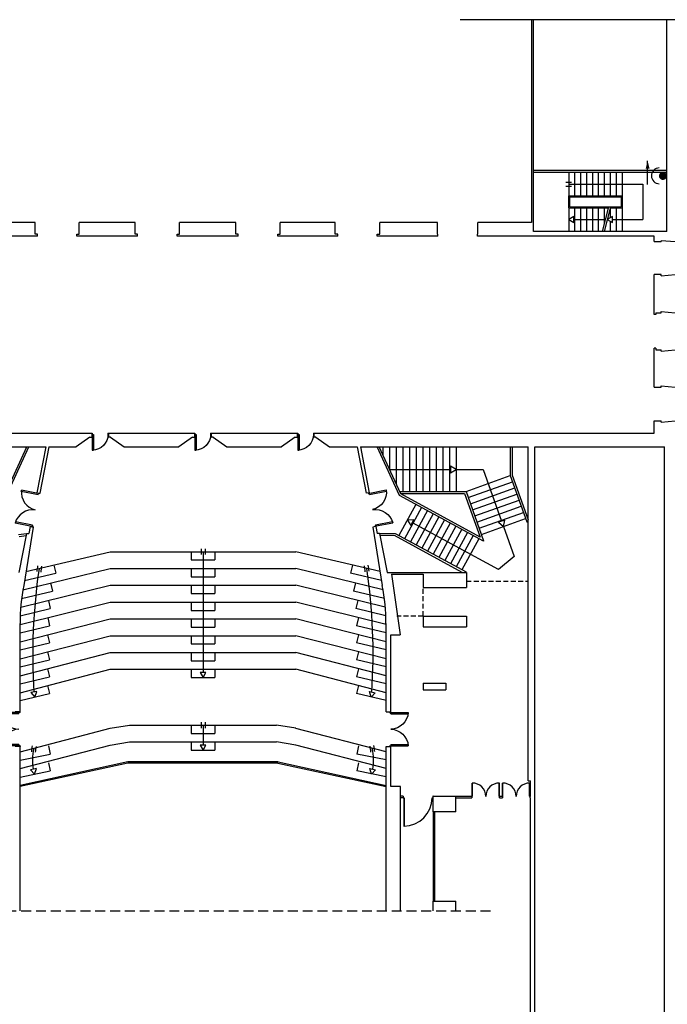
# Model space of a CAD drawing. Extents: x 0 to 1454, y 0 to 830.
# Drawn here: x 351 to 515, y 223 to 472 of the extents above; entities that cross this region are included whole.
import ezdxf

# ---------------------------------------------------------------- set-up
doc = ezdxf.new("R2010")
doc.units = 0
doc.header["$LTSCALE"] = 5
doc.header["$MEASUREMENT"] = 0
doc.header["$PDMODE"] = 1
doc.linetypes.add('5809_ATA$0$TRATTEGGIATA', pattern=[0.75, 0.5, -0.25])
doc.linetypes.add('HIDDEN', pattern=[0.375, 0.25, -0.125])
doc.layers.get('0').update_dxf_attribs({"linetype": 'CONTINUOUS'})
doc.layers.get('DEFPOINTS').update_dxf_attribs({"linetype": 'CONTINUOUS'})
for name, color, linetype in [('5', 5, 'CONTINUOUS'), ('5809_ATACTRSF', 4, 'HIDDEN'), ('5809_ATAFINESTRE', 6, 'CONTINUOUS'), ('5809_ATAMURI', 7, 'CONTINUOUS'), ('5809_ATAPORTE', 4, 'CONTINUOUS'), ('5809_ATASCALE', 4, 'CONTINUOUS')]:
    doc.layers.add(name, color=color, linetype=linetype)

# ---------------------------------------------------------------- blocks, each defined once
blk = doc.blocks.new('5809_ATA$0$P150-1V')
at = {"layer": '5809_ATAPORTE'}
for p, q in [((-4.75, 1), (-4.75, 143.5)), ((-3.75, 143.5), (-4.75, 143.5)), ((-3.75, 8.75), (-3.75, 143.5)), ((-146.25, 1), (-150, 1)), ((-146.25, 0), (-150, 0)), ((-146.25, 0), (-146.25, 1)), ((0, 1), (-4.75, 1)), ((-3.75, 0), (-3.75, 8.75)), ((0, 0), (-3.75, 0)), ((0, 0), (0, 0))]:
    blk.add_line(p, q, dxfattribs=at)
blk.add_arc((-3.75, 1), 142.5, 90, 180, dxfattribs=at)
blk = doc.blocks.new('5809_ATA$0$P175-2U')
at = {"layer": '5809_ATAPORTE', "color": 4}
for p, q in [((2.9, 0), (2.9, 94.3)), ((9.7, 6.8), (9.7, 94.3)), ((165.3, 6.8), (165.3, 94.3)), ((172.1, 0), (172.1, 94.3))]:
    blk.add_line(p, q, dxfattribs=at)
at = {"layer": '5809_ATAPORTE', "color": 4, "linetype": 'CONTINUOUS'}
for p, q in [((9.7, 94.3), (2.9, 94.3)), ((165.3, 94.3), (172.1, 94.3)), ((9.7, 6.8), (0, 6.8)), ((2.9, 0), (0, 0)), ((165.3, 6.8), (175, 6.8)), ((172.1, 0), (175, 0)), ((175, 0), (175, 0)), ((175, 0), (175, 0)), ((175, 0), (175, 0))]:
    blk.add_line(p, q, dxfattribs=at)
at = {"layer": '5809_ATAPORTE'}
for centre, start, end in [((-3.6, 3.4), 2.1398, 85.9181), ((178.6, 3.4), 94.0819, 177.8602)]:
    blk.add_arc(centre, 91.1, start, end, dxfattribs=at)
blk = doc.blocks.new('5809_ATA$0$P140-2UV')
at = {"layer": '5809_ATAPORTE', "color": 4, "linetype": 'CONTINUOUS'}
for p, q in [((1, 0), (1, 68)), ((1, 68), (3, 68)), ((3, 1), (3, 68)), ((137, 1), (137, 68)), ((137, 68), (139, 68)), ((139, 0), (139, 68)), ((0, 1), (3, 1)), ((0, 0), (1, 0)), ((137, 1), (140, 1)), ((139, 0), (140, 0))]:
    blk.add_line(p, q, dxfattribs=at)
at = {"layer": '5809_ATAPORTE'}
for p, q in [((0, 1), (0, 0)), ((0, 0), (0.6, 0)), ((140, 1), (140, 0)), ((139.4, 0), (140, 0))]:
    blk.add_line(p, q, dxfattribs=at)
for centre, start, end in [((2, 0), 359.9938, 90.8427), ((138, 0), 89.1573, 180.0062)]:
    blk.add_arc(centre, 68, start, end, dxfattribs=at)
blk = doc.blocks.new('5809_ATA$0$P85-1')
at = {"layer": '5809_ATAPORTE', "color": 4}
for p, q in [((-82.165845, 0), (-82.165845, 85.943585)), ((-82.165845, 85.943585), (-75.5548, 85.943585)), ((-75.5548, 6.611045), (-75.5548, 85.943585)), ((-84.99915, 6.611045), (-75.5548, 6.611045)), ((-84.99915, 0), (-82.165845, 0)), ((-2.833305, 6.611045), (0, 6.611045)), ((-2.833305, 0), (-2.833305, 6.611045)), ((-2.833305, 0), (0, 0))]:
    blk.add_line(p, q, dxfattribs=at)
blk.add_arc((-82.165845, 6.611045), 79.33254, 0, 90, dxfattribs=at)

msp = doc.modelspace()

# ---------------------------------------------------------------- linework, layer by layer
msp.add_lwpolyline([(537.88, 472.49), (462.24, 472.49)])
at = {"layer": '5'}
msp.add_line((509.68, 430.8), (509.68, 436.8), dxfattribs=at)
msp.add_lwpolyline([(509.68, 434.8, 1, 0, 0), (509.68, 436.8, 0, 0, 0)], format="xyseb", dxfattribs=at)
at = {"layer": '5', "const_width": 1}
msp.add_lwpolyline([(514.05, 432.96, 1), (513.05, 432.96, 1)], format="xyb", close=True, dxfattribs=at)
at = {"layer": '5'}
msp.add_arc((512.64, 432.99), 2, 90, 270, dxfattribs=at)
at = {"layer": '5809_ATACTRSF'}
for p, q in [((452.91, 321.64), (452.91, 328.89)), ((463.81, 330.44), (479.48, 330.44)), ((452.91, 321.64), (446.23, 321.64))]:
    msp.add_line(p, q, dxfattribs=at)
at = {"layer": '5809_ATAFINESTRE'}
for p, q in [((447.83, 276.04), (447.18, 276.04)), ((447.83, 275.64), (447.18, 275.64)), ((447.83, 276.04), (447.83, 275.64)), ((455.33, 276.04), (455.33, 275.64)), ((455.43, 276.04), (455.33, 276.04)), ((455.43, 275.64), (455.33, 275.64)), ((461.18, 276.04), (465.23, 276.04)), ((461.18, 275.64), (465.23, 275.64)), ((465.23, 276.04), (465.23, 275.64)), ((472.23, 275.64), (472.23, 276.04)), ((472.23, 276.04), (472.93, 276.04)), ((472.23, 275.64), (472.93, 275.64)), ((472.93, 276.04), (472.93, 275.64))]:
    msp.add_line(p, q, dxfattribs=at)
at = {"layer": '5809_ATAMURI'}
for p, q in [((480.28, 472.49), (480.28, 421.22)), ((480.78, 418.92), (480.78, 472.49)), ((514.53, 418.92), (514.53, 472.49)), ((480.78, 434.42), (514.53, 434.42)), ((480.78, 433.92), (514.53, 433.92)), ((354.73, 421.22), (340.63, 421.22)), ((354.73, 418.22), (354.73, 421.22)), ((380.03, 421.22), (365.83, 421.22)), ((365.83, 418.22), (365.83, 421.22)), ((380.03, 418.22), (380.03, 421.22)), ((405.48, 421.22), (391.23, 421.22)), ((391.23, 418.22), (391.23, 421.22)), ((405.48, 418.22), (405.48, 421.22)), ((430.63, 421.22), (416.68, 421.22)), ((416.68, 418.22), (416.68, 421.22)), ((430.63, 418.22), (430.63, 421.22)), ((456.48, 421.22), (441.88, 421.22)), ((441.88, 418.22), (441.88, 421.22)), ((456.48, 418.22), (456.48, 421.22)), ((480.28, 421.22), (466.73, 421.22)), ((466.73, 418.22), (466.73, 421.22)), ((514.53, 418.92), (480.78, 418.92)), ((355.28, 417.72), (340, 417.72)), ((355.28, 418.22), (354.73, 418.22)), ((355.28, 417.72), (355.28, 418.22)), ((365.28, 418.22), (365.83, 418.22)), ((365.28, 417.72), (365.28, 418.22)), ((380.63, 417.72), (365.28, 417.72)), ((380.63, 418.22), (380.03, 418.22)), ((380.63, 417.72), (380.63, 418.22)), ((390.63, 418.22), (391.23, 418.22)), ((390.63, 417.72), (390.63, 418.22)), ((406.08, 417.72), (390.63, 417.72)), ((406.08, 418.22), (405.48, 418.22)), ((406.08, 417.72), (406.08, 418.22)), ((416.08, 418.22), (416.68, 418.22)), ((416.08, 417.72), (416.08, 418.22)), ((431.25, 417.72), (416.08, 417.72)), ((431.25, 418.22), (430.63, 418.22)), ((431.25, 417.72), (431.25, 418.22)), ((441.25, 418.22), (441.88, 418.22)), ((441.25, 417.72), (441.25, 418.22)), ((456.6, 417.72), (441.25, 417.72)), ((456.6, 418.22), (456.48, 418.22)), ((456.6, 417.72), (456.6, 418.22)), ((466.6, 418.22), (466.73, 418.22)), ((466.6, 417.72), (466.6, 418.22)), ((511.38, 417.72), (466.6, 417.72)), ((511.38, 416.37), (511.38, 417.72)), ((511.38, 416.37), (513.13, 416.37)), ((513.13, 416.67), (513.13, 416.37)), ((513.13, 416.67), (516.63, 416.37)), ((511.38, 397.89), (511.38, 408.02)), ((513.13, 408.02), (511.38, 408.02)), ((513.13, 407.72), (513.13, 408.02)), ((513.13, 407.72), (516.63, 408.02)), ((513.13, 398.32), (513.13, 398.67)), ((513.13, 398.67), (516.63, 398.32)), ((511.73, 397.89), (511.38, 397.89)), ((511.73, 398.32), (511.73, 397.89)), ((511.73, 398.32), (513.13, 398.32)), ((511.38, 379.52), (511.38, 389.39)), ((511.73, 389.39), (511.38, 389.39)), ((511.73, 389.39), (511.73, 388.97)), ((511.73, 388.97), (513.13, 388.97)), ((513.13, 388.62), (513.13, 388.97)), ((513.13, 388.62), (516.63, 388.97)), ((511.38, 379.52), (513.13, 379.52)), ((513.13, 379.52), (513.13, 379.87)), ((513.13, 379.87), (516.63, 379.52)), ((511.38, 371.02), (513.13, 371.02)), ((511.38, 367.92), (511.38, 371.02)), ((513.13, 370.67), (516.63, 371.02)), ((513.13, 370.67), (513.13, 371.02)), ((324.38, 367.92), (369.02, 367.92)), ((368.55, 366.87), (365.07, 364.42)), ((368.55, 366.87), (369.02, 366.87)), ((369.02, 367.92), (369.02, 366.87)), ((373.27, 367.92), (395, 367.92)), ((373.27, 367.92), (373.27, 366.87)), ((373.75, 366.87), (373.27, 366.87)), ((373.75, 366.87), (377.22, 364.42)), ((394.52, 366.87), (391.07, 364.42)), ((394.52, 366.87), (395, 366.87)), ((395, 367.92), (395, 366.87)), ((399.25, 367.92), (421, 367.92)), ((399.25, 367.92), (399.25, 366.87)), ((399.72, 366.87), (399.25, 366.87)), ((399.72, 366.87), (403.17, 364.42)), ((420.52, 366.87), (417.02, 364.42)), ((420.52, 366.87), (421, 366.87)), ((421, 367.92), (421, 366.87)), ((425.25, 367.92), (511.38, 367.92)), ((425.25, 367.92), (425.25, 366.87)), ((425.72, 366.87), (425.25, 366.87)), ((425.72, 366.87), (429.22, 364.42)), ((317.33, 364.42), (357.37, 364.42)), ((357.37, 364.42), (355.11, 352.84)), ((358.19, 364.42), (355.9, 352.69)), ((358.19, 364.42), (365.07, 364.42)), ((377.22, 364.42), (391.07, 364.42)), ((403.17, 364.42), (417.02, 364.42)), ((429.22, 364.42), (436.17, 364.42)), ((436.17, 364.42), (438.46, 352.69)), ((436.99, 364.42), (479.48, 364.42)), ((436.99, 364.42), (439.24, 352.84)), ((479.48, 279.94), (479.48, 364.42)), ((481.13, 187.69), (481.13, 364.42)), ((481.13, 364.42), (513.93, 364.42)), ((513.93, 185.97), (513.93, 364.42)), ((355.11, 352.84), (355.9, 352.69)), ((439.24, 352.84), (438.46, 352.69)), ((354.23, 344.1), (351.81, 329.4)), ((353.44, 344.25), (353.11, 342.55)), ((353.44, 344.25), (354.23, 344.1)), ((440.92, 344.25), (440.13, 344.1)), ((440.13, 344.1), (442.55, 329.4)), ((440.92, 344.25), (441.25, 342.55)), ((352.51, 342.55), (350.59, 332.69)), ((352.51, 342.55), (353.11, 342.55)), ((441.85, 342.55), (441.25, 342.55)), ((441.85, 342.55), (443.77, 332.69)), ((443.77, 332.69), (463.81, 332.69)), ((444.91, 332.19), (447.03, 316.89)), ((444.91, 332.19), (452.91, 332.19)), ((452.91, 332.19), (452.91, 328.89)), ((463.81, 332.69), (463.81, 328.89)), ((452.91, 328.89), (463.81, 328.89)), ((452.91, 321.64), (463.81, 321.64)), ((452.91, 321.64), (452.91, 318.89)), ((463.81, 321.64), (463.81, 318.89)), ((350.88, 297.39), (350.88, 319.75)), ((443.48, 297.39), (443.48, 319.75)), ((452.91, 318.89), (463.81, 318.89)), ((444.73, 297.39), (444.73, 316.89)), ((444.73, 316.89), (447.03, 316.89)), ((452.91, 304.69), (458.61, 304.69)), ((452.91, 304.69), (452.91, 302.99)), ((458.61, 304.69), (458.61, 302.99)), ((452.91, 302.99), (458.61, 302.99)), ((350.88, 297.39), (349.63, 297.39)), ((443.48, 297.39), (444.73, 297.39)), ((350.88, 288.64), (349.63, 288.64)), ((350.88, 247.06), (350.88, 288.64)), ((443.48, 247.06), (443.48, 288.64)), ((443.48, 288.64), (444.73, 288.64)), ((444.73, 278.54), (444.73, 288.64)), ((479.48, 279.93), (480.08, 279.93)), ((480.08, 276.04), (480.08, 279.93)), ((447.18, 278.54), (444.73, 278.54)), ((447.18, 247.06), (447.18, 278.54)), ((455.43, 276.04), (461.18, 276.04)), ((455.43, 272.14), (455.43, 276.04)), ((461.18, 272.14), (461.18, 276.04)), ((479.93, 275.64), (479.93, 276.04)), ((479.93, 276.04), (480.08, 276.04)), ((479.93, 275.64), (480.08, 275.64)), ((480.08, 187.69), (480.08, 275.64)), ((461.18, 272.14), (455.43, 272.14)), ((455.43, 249.5), (461.18, 249.5)), ((455.43, 247.06), (455.43, 249.5)), ((461.18, 247.06), (461.18, 249.5))]:
    msp.add_line(p, q, dxfattribs=at)
at = {"layer": '5809_ATAMURI', "linetype": '5809_ATA$0$TRATTEGGIATA'}
msp.add_line((324.92, 247.06), (470.78, 247.06), dxfattribs=at)
at = {"layer": '5809_ATAMURI'}
for centre, start, end in [((401.3, 319.75), 168.9713, 180), ((393.05, 319.75), 360, 11.0287)]:
    msp.add_arc(centre, 50.42, start, end, dxfattribs=at)
at = {"layer": '5809_ATASCALE'}
for p, q in [((489.71, 433.92), (489.71, 427.92)), ((491.21, 433.92), (491.21, 427.92)), ((492.71, 433.92), (492.71, 427.92)), ((494.21, 433.92), (494.21, 427.92)), ((495.71, 433.92), (495.71, 427.92)), ((497.21, 433.92), (497.21, 427.92)), ((498.71, 433.92), (498.71, 427.92)), ((500.21, 433.92), (500.21, 427.92)), ((501.71, 433.92), (501.71, 427.92)), ((503.21, 433.92), (503.21, 427.92)), ((488.96, 431.42), (490.46, 431.42)), ((489.71, 430.92), (508.46, 430.92)), ((508.46, 430.92), (508.46, 421.92)), ((488.96, 430.42), (490.46, 430.42)), ((489.71, 427.92), (503.21, 427.92)), ((489.71, 424.92), (489.71, 427.92)), ((489.96, 425.17), (489.96, 427.67)), ((489.96, 427.67), (502.96, 427.67)), ((502.96, 427.67), (502.96, 425.17)), ((503.21, 427.92), (503.21, 424.92)), ((489.71, 424.92), (499.7, 424.92)), ((489.71, 424.92), (489.71, 418.92)), ((489.96, 425.17), (502.96, 425.17)), ((491.21, 424.92), (491.21, 418.92)), ((492.71, 424.92), (492.71, 418.92)), ((494.21, 424.92), (494.21, 418.92)), ((495.71, 424.92), (495.71, 418.92)), ((497.21, 424.92), (497.21, 418.92)), ((499.76, 425.17), (498.2, 418.92)), ((500.27, 425.17), (498.71, 418.92)), ((498.71, 424.92), (498.71, 420.98)), ((500.21, 424.92), (503.21, 424.92)), ((500.21, 424.92), (500.21, 422.35)), ((501.71, 424.92), (501.71, 418.92)), ((503.21, 424.92), (503.21, 418.92)), ((491.01, 422.67), (489.71, 421.92)), ((489.71, 421.92), (491.01, 421.17)), ((491.01, 421.17), (491.01, 422.67)), ((491.01, 421.92), (498.95, 421.92)), ((500.76, 422.67), (499.46, 421.92)), ((499.46, 421.92), (500.76, 421.17)), ((500.21, 421.48), (500.21, 418.92)), ((500.76, 421.17), (500.76, 422.67)), ((500.76, 421.92), (508.46, 421.92)), ((346.32, 350.79), (352.57, 364.42)), ((346.7, 350.43), (353.12, 364.42)), ((352.38, 364.27), (352.38, 363.99)), ((446.87, 352.15), (441.24, 364.42)), ((447.25, 352.51), (441.79, 364.42)), ((442.67, 364.27), (442.67, 362.5)), ((444.35, 364.27), (444.35, 358.82)), ((446.04, 364.27), (446.04, 355.15)), ((447.73, 364.27), (447.73, 353.17)), ((449.42, 364.27), (449.42, 353.17)), ((451.1, 364.27), (451.1, 353.17)), ((452.79, 364.27), (452.79, 353.17)), ((454.48, 364.27), (454.48, 353.17)), ((456.17, 364.27), (456.17, 353.17)), ((457.85, 364.27), (457.85, 353.17)), ((459.54, 364.27), (459.54, 353.17)), ((461.23, 364.27), (461.23, 353.17)), ((474.93, 364.27), (474.93, 357.17)), ((475.43, 364.27), (475.43, 357.25)), ((444.4, 358.72), (459.79, 358.72)), ((461.23, 358.72), (468.06, 358.72)), ((468.06, 358.72), (472.73, 345.64)), ((463.73, 353.17), (474.93, 357.17)), ((474.93, 357.17), (479.12, 345.44)), ((475.43, 357.25), (479.47, 345.94)), ((464.28, 351.61), (475.48, 355.61)), ((464.84, 350.06), (476.04, 354.06)), ((468.11, 340.61), (446.87, 352.15)), ((446.95, 353.17), (463.73, 353.17)), ((447.18, 352.67), (463.38, 352.67)), ((467.33, 341.6), (447.25, 352.51)), ((463.38, 352.67), (467.33, 341.6)), ((463.73, 353.17), (468.19, 340.68)), ((465.39, 348.5), (476.59, 352.5)), ((451.04, 349.88), (446.74, 341.97)), ((452.49, 349.09), (448.19, 341.18)), ((465.95, 346.95), (477.15, 350.95)), ((466.5, 345.4), (477.7, 349.4)), ((453.94, 348.3), (449.64, 340.4)), ((455.39, 347.52), (451.09, 339.61)), ((456.84, 346.73), (452.54, 338.82)), ((467.06, 343.84), (478.26, 347.84)), ((467.61, 342.29), (478.81, 346.29)), ((471.99, 333.38), (450.16, 345.24)), ((458.29, 345.94), (453.99, 338.03)), ((459.74, 345.15), (455.44, 337.25)), ((461.19, 344.37), (456.89, 336.46)), ((473.21, 344.29), (475.91, 336.73)), ((479.12, 345.44), (479.48, 345.44)), ((479.47, 345.94), (479.48, 345.94)), ((350.47, 342.23), (352.51, 342.55)), ((350.63, 341.75), (352.41, 342.03)), ((445.87, 342.45), (441.85, 342.55)), ((445.63, 342.01), (441.95, 342.04)), ((462.78, 332.69), (445.63, 342.01)), ((463.81, 332.7), (445.87, 342.45)), ((462.64, 343.58), (458.34, 335.67)), ((464.09, 342.79), (459.79, 334.88)), ((465.54, 342), (461.24, 334.09)), ((466.99, 341.21), (462.69, 333.31)), ((468.19, 340.68), (468.11, 340.61)), ((352.38, 332.88), (373.68, 337.92)), ((373.68, 337.92), (420.68, 337.92)), ((394.18, 337.92), (394.18, 335.82)), ((396.68, 338.67), (396.68, 337.17)), ((397.18, 337.92), (397.18, 307.37)), ((397.68, 338.67), (397.68, 337.17)), ((400.18, 337.92), (400.18, 335.82)), ((441.97, 332.88), (420.68, 337.92)), ((475.91, 336.73), (471.99, 333.38)), ((359.39, 334.54), (359.89, 332.5)), ((394.18, 335.82), (400.18, 335.82)), ((434.97, 334.54), (434.47, 332.5)), ((351.6, 328.3), (373.68, 333.67)), ((352.01, 330.64), (359.89, 332.5)), ((373.68, 333.67), (420.68, 333.67)), ((394.18, 333.67), (394.18, 331.57)), ((394.18, 331.57), (400.18, 331.57)), ((400.18, 333.67), (400.18, 331.57)), ((442.76, 328.3), (420.68, 333.67)), ((442.34, 330.64), (434.47, 332.5)), ((463.81, 332.7), (463.8, 332.69)), ((351.05, 323.85), (373.68, 329.42)), ((358.59, 330), (359.09, 327.96)), ((373.68, 329.42), (420.68, 329.42)), ((394.18, 329.42), (394.18, 327.32)), ((400.18, 329.42), (400.18, 327.32)), ((443.31, 323.85), (420.68, 329.42)), ((435.76, 330), (435.27, 327.96)), ((351.28, 326.11), (359.09, 327.96)), ((394.18, 327.32), (400.18, 327.32)), ((443.07, 326.11), (435.27, 327.96)), ((350.88, 319.48), (373.68, 325.17)), ((358.04, 325.57), (358.53, 323.53)), ((373.68, 325.17), (420.68, 325.17)), ((394.18, 325.17), (394.18, 323.07)), ((400.18, 325.17), (400.18, 323.07)), ((443.48, 319.48), (420.68, 325.17)), ((436.32, 325.57), (435.82, 323.53)), ((350.92, 321.73), (358.53, 323.53)), ((394.18, 323.07), (400.18, 323.07)), ((443.44, 321.73), (435.82, 323.53)), ((350.88, 315.15), (373.68, 320.92)), ((350.88, 317.42), (358.36, 319.19)), ((357.87, 321.23), (358.36, 319.19)), ((373.68, 320.92), (420.68, 320.92)), ((394.18, 320.92), (394.18, 318.82)), ((394.18, 318.82), (400.18, 318.82)), ((400.18, 320.92), (400.18, 318.82)), ((443.48, 315.15), (420.68, 320.92)), ((436.49, 321.23), (436, 319.19)), ((443.48, 317.42), (436, 319.19)), ((350.88, 310.81), (373.68, 316.67)), ((357.86, 316.92), (358.36, 314.88)), ((373.68, 316.67), (420.68, 316.67)), ((394.18, 316.67), (394.18, 314.57)), ((400.18, 316.67), (400.18, 314.57)), ((443.48, 310.81), (420.68, 316.67)), ((436.5, 316.92), (436, 314.88)), ((350.88, 313.11), (358.36, 314.88)), ((394.18, 314.57), (400.18, 314.57)), ((443.48, 313.11), (436, 314.88)), ((350.88, 306.48), (373.68, 312.42)), ((357.85, 312.61), (358.35, 310.57)), ((373.68, 312.42), (420.68, 312.42)), ((394.18, 312.42), (394.18, 310.32)), ((400.18, 312.42), (400.18, 310.32)), ((443.48, 306.48), (420.68, 312.42)), ((436.5, 312.61), (436.01, 310.57)), ((350.88, 308.8), (358.35, 310.57)), ((394.18, 310.32), (400.18, 310.32)), ((443.48, 308.8), (436.01, 310.57)), ((350.88, 302.23), (373.68, 308.17)), ((357.85, 308.3), (358.34, 306.25)), ((373.68, 308.17), (420.68, 308.17)), ((394.18, 308.17), (394.18, 306.07)), ((396.43, 307.37), (397.18, 306.07)), ((397.93, 307.37), (396.43, 307.37)), ((397.18, 306.07), (397.93, 307.37)), ((400.18, 308.17), (400.18, 306.07)), ((443.48, 302.23), (420.68, 308.17)), ((436.51, 308.3), (436.01, 306.25)), ((350.88, 304.49), (358.34, 306.25)), ((357.85, 304.05), (358.34, 302.01)), ((394.18, 306.07), (400.18, 306.07)), ((443.48, 304.49), (436.01, 306.25)), ((436.51, 304.05), (436.01, 302.01)), ((350.88, 300.24), (358.34, 302.01)), ((355.11, 302.55), (353.64, 302.26)), ((353.64, 302.26), (354.63, 301.13)), ((354.63, 301.13), (355.11, 302.55)), ((443.48, 300.24), (436.01, 302.01)), ((439.76, 301.12), (439.28, 302.54)), ((439.28, 302.54), (440.75, 302.25)), ((440.75, 302.25), (439.76, 301.12)), ((373.68, 293.25), (378.61, 294.05)), ((378.61, 294.05), (415.75, 294.05)), ((394.18, 294.05), (394.18, 291.95)), ((396.68, 294.8), (396.68, 293.3)), ((397.18, 294.05), (397.18, 289)), ((397.68, 294.8), (397.68, 293.3)), ((400.18, 294.05), (400.18, 291.95)), ((420.68, 293.25), (415.75, 294.05)), ((350.88, 287.31), (373.68, 293.25)), ((394.18, 291.95), (400.18, 291.95)), ((443.48, 287.29), (420.68, 293.23)), ((350.88, 283.06), (373.68, 289)), ((373.68, 289), (378.61, 289.8)), ((378.61, 289.8), (415.75, 289.8)), ((394.18, 289.8), (394.18, 287.7)), ((397.93, 289), (396.43, 289)), ((396.43, 289), (397.18, 287.7)), ((397.18, 287.7), (397.93, 289)), ((400.18, 289.8), (400.18, 287.7)), ((420.68, 289), (415.75, 289.8)), ((443.48, 283.04), (420.68, 288.98)), ((350.88, 285.19), (358.46, 286.72)), ((358.04, 288.77), (358.46, 286.72)), ((394.18, 287.7), (400.18, 287.7)), ((436.53, 288.77), (436.12, 286.72)), ((443.48, 285.23), (436.12, 286.72)), ((378.11, 284.73), (350.88, 278.81)), ((378.14, 284.43), (350.88, 278.5)), ((358.05, 284.51), (358.46, 282.45)), ((416.16, 284.73), (378.11, 284.73)), ((416.12, 284.43), (378.14, 284.43)), ((416.12, 284.43), (443.48, 278.48)), ((416.16, 284.73), (443.48, 278.79)), ((436.53, 284.51), (436.11, 282.45)), ((350.88, 280.92), (358.46, 282.45)), ((355.01, 283.06), (353.54, 282.77)), ((353.54, 282.77), (354.53, 281.64)), ((354.53, 281.64), (355.01, 283.06)), ((443.48, 280.97), (436.11, 282.45)), ((439.35, 283.06), (440.82, 282.77)), ((439.83, 281.64), (439.35, 283.06)), ((440.82, 282.77), (439.83, 281.64)), ((455.43, 272.14), (455.43, 249.5)), ((455.73, 272.14), (455.73, 249.5))]:
    msp.add_line(p, q, dxfattribs=at)
for points in [[(461.23, 358.72), (459.79, 359.55), (459.79, 357.89)], [(448.89, 345.93), (449.76, 344.51), (450.55, 345.97)], [(473.21, 344.29), (473.51, 345.92), (471.95, 345.36)]]:
    msp.add_lwpolyline(points, close=True, dxfattribs=at)
for centre, radius, start, end in [((501.37, 312.77), 147.64, 171.5919, 172.1764), ((501.37, 312.77), 146.64, 171.5919, 172.1804), ((292.95, 312.9), 146.64, 7.8196, 8.4081), ((292.95, 312.9), 147.64, 7.8236, 8.4081), ((504.47, 311.73), 150.38, 171.6579, 183.5556), ((293.07, 312.16), 147.14, 356.2051, 8.4081), ((500, 267.22), 147.64, 171.5919, 172.1764), ((366.44, 285.17), 12.43, 166.5187, 190.4876), ((500, 267.22), 146.64, 171.5919, 172.1804), ((294.38, 267.26), 146.64, 7.8196, 8.4081), ((427.91, 285.17), 12.43, 349.5124, 13.4813), ((294.38, 267.26), 147.64, 7.8236, 8.4081)]:
    msp.add_arc(centre, radius, start, end, dxfattribs=at)
at = {"layer": 'DEFPOINTS', "color": 0, "linetype": 'BYBLOCK'}
for p in [(451.86, 332.19), (452.91, 332.19), (452.91, 328.89), (452.91, 321.64), (451.86, 318.89), (452.91, 318.89)]:
    msp.add_point(p, dxfattribs=at)

# ---------------------------------------------------------------- block references
at = {"layer": '5809_ATAMURI', "yscale": 0.05, "zscale": 0.05}
for name, p, xscale, rotation in [('5809_ATA$0$P85-1', (373.27, 367.92), -0.05, 180), ('5809_ATA$0$P85-1', (399.25, 367.92), -0.05, 180), ('5809_ATA$0$P85-1', (425.25, 367.92), -0.05, 180), ('5809_ATA$0$P175-2U', (354.23, 344.1), 0.05, 78.97134105969242), ('5809_ATA$0$P175-2U', (440.58, 344.19), -0.05, 281.0286589403077), ('5809_ATA$0$P175-2U', (350.88, 288.64), 0.05, 90), ('5809_ATA$0$P175-2U', (444.39, 288.64), -0.05, 270), ('5809_ATA$0$P150-1V', (447.83, 275.69), 0.05, 179.9983568982342)]:
    msp.add_blockref(name, p, dxfattribs=dict(at, xscale=xscale, rotation=rotation))
at = {"layer": '5809_ATAPORTE', "xscale": 0.05, "yscale": 0.05, "zscale": 0.05}
for p in [(465.23, 275.99), (472.93, 275.99)]:
    msp.add_blockref('5809_ATA$0$P140-2UV', p, dxfattribs=at)

doc.saveas('drawing.dxf')
